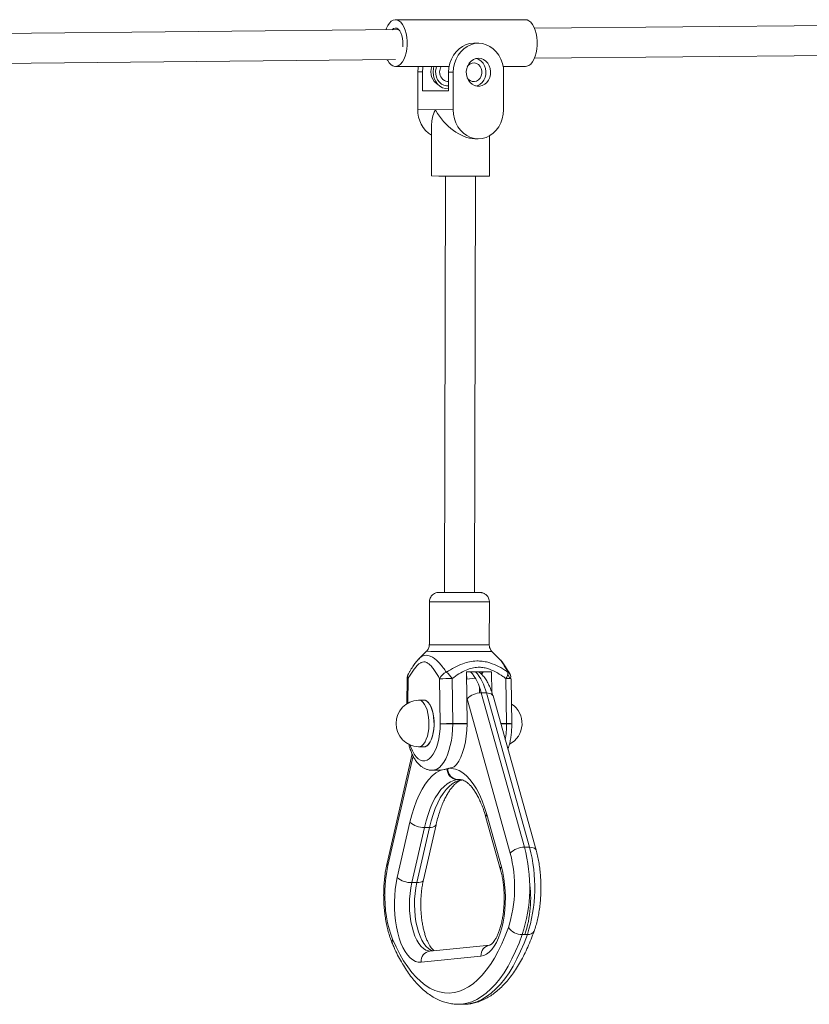
# Model space of a CAD drawing. Units: millimetres. Extents: x 1907 to 2031, y 2226 to 2360.
# Drawn here: x 1975 to 1979, y 2338 to 2343 of the extents above; entities that cross this region are included whole.
import ezdxf

# ---------------------------------------------------------------- set-up
doc = ezdxf.new("R2010")
doc.units = ezdxf.units.MM

msp = doc.modelspace()

# ---------------------------------------------------------------- linework, layer by layer
at = {"color": 0, "linetype": 'Continuous', "lineweight": 15}
for p, q in [((1977.7465, 2343.0233), (1977.0522, 2343.0233)), ((1980.6271, 2343.0053), (1977.7946, 2342.9773)), ((1977.0696, 2342.9702), (1974.2366, 2342.9422)), ((1977.4969, 2342.8973), (1977.4721, 2342.8976)), ((1977.7938, 2342.8173), (1980.6099, 2342.8451)), ((1974.235, 2342.7822), (1977.0515, 2342.81)), ((1977.0522, 2342.7733), (1977.3279, 2342.7733)), ((1977.1715, 2342.5443), (1977.172, 2342.7443)), ((1977.1969, 2342.7441), (1977.172, 2342.7443)), ((1977.1966, 2342.6441), (1977.1969, 2342.7441)), ((1977.3357, 2342.6426), (1977.3359, 2342.7426)), ((1977.3359, 2342.7426), (1977.3608, 2342.7423)), ((1977.3602, 2342.5423), (1977.3608, 2342.7423)), ((1977.6272, 2342.7733), (1977.7465, 2342.7733)), ((1977.6298, 2342.7423), (1977.6293, 2342.5423)), ((1977.3309, 2342.6941), (1977.3358, 2342.694)), ((1977.1966, 2342.6441), (1977.3357, 2342.6426)), ((1977.1966, 2342.6441), (1977.3357, 2342.6441)), ((1977.1715, 2342.5443), (1977.3602, 2342.5423)), ((1977.2684, 2342.5383), (1977.2635, 2342.5384)), ((1977.2452, 2342.4667), (1977.2445, 2342.1887)), ((1977.4758, 2342.3875), (1977.4932, 2342.3874)), ((1977.5545, 2342.1879), (1977.555, 2342.404)), ((1977.3195, 2342.1879), (1977.3138, 2339.9643)), ((1977.4738, 2339.9639), (1977.4795, 2342.1875)), ((1977.2336, 2339.9147), (1977.2331, 2339.6855)), ((1977.5531, 2339.6846), (1977.5536, 2339.9139)), ((1977.2183, 2339.6501), (1977.1788, 2339.6108)), ((1977.6062, 2339.6104), (1977.5676, 2339.6492)), ((1977.1773, 2339.6087), (1977.1791, 2339.6105)), ((1977.6065, 2339.6093), (1977.6058, 2339.61)), ((1977.4308, 2339.5412), (1977.5655, 2339.5411)), ((1977.4308, 2339.5412), (1977.4343, 2339.264)), ((1977.5012, 2339.5411), (1977.5012, 2339.5374)), ((1977.5126, 2339.5267), (1977.5127, 2339.5411)), ((1977.5127, 2339.5296), (1977.5201, 2339.5411)), ((1977.567, 2339.4308), (1977.5655, 2339.5411)), ((1977.6515, 2339.5254), (1977.6654, 2339.5029)), ((1977.1147, 2339.5059), (1977.1123, 2339.369)), ((1977.1198, 2339.5051), (1977.1174, 2339.3722)), ((1977.2911, 2339.2626), (1977.288, 2339.5031)), ((1977.3549, 2339.5046), (1977.3579, 2339.264)), ((1977.4313, 2339.5016), (1977.4339, 2339.502)), ((1977.4339, 2339.502), (1977.4757, 2339.5062)), ((1977.4757, 2339.5062), (1977.4754, 2339.5116)), ((1977.4757, 2339.5062), (1977.4785, 2339.5064)), ((1977.6455, 2339.2639), (1977.6424, 2339.5045)), ((1977.6735, 2339.2631), (1977.6704, 2339.5036)), ((1977.501, 2339.4575), (1977.5009, 2339.4273)), ((1977.5105, 2339.4278), (1977.741, 2338.6034)), ((1977.5374, 2339.4278), (1977.5105, 2339.4278)), ((1977.768, 2338.6034), (1977.5374, 2339.4278)), ((1977.2033, 2339.3894), (1977.1764, 2339.3894)), ((1977.4343, 2339.3955), (1977.4325, 2339.4017)), ((1977.6649, 2338.5711), (1977.4343, 2339.3955)), ((1977.8036, 2338.5873), (1977.573, 2339.4117)), ((1977.3579, 2339.264), (1977.4343, 2339.264)), ((1977.4343, 2339.262), (1977.3579, 2339.2621)), ((1977.3657, 2339.2621), (1977.3657, 2339.264)), ((1977.6143, 2339.2639), (1977.6455, 2339.2639)), ((1977.6455, 2339.262), (1977.6149, 2339.262)), ((1977.6355, 2339.2639), (1977.6355, 2339.262)), ((1977.6684, 2339.2636), (1977.6684, 2339.2624)), ((1977.1408, 2339.1023), (1977.0074, 2338.5186)), ((1977.1763, 2339.1394), (1977.2032, 2339.1394)), ((1977.1459, 2339.0915), (1977.012, 2338.5053)), ((1977.2481, 2339.0144), (1977.2842, 2339.0144)), ((1977.3675, 2338.9685), (1977.3663, 2338.9671)), ((1977.3823, 2338.9645), (1977.403, 2338.9644)), ((1977.3952, 2338.9653), (1977.3861, 2338.9648)), ((1977.3861, 2338.9648), (1977.3994, 2338.9648)), ((1977.0619, 2338.4421), (1977.1292, 2338.7367)), ((1977.5355, 2338.7619), (1977.6138, 2338.482)), ((1977.5394, 2338.778), (1977.6176, 2338.4982)), ((1977.2065, 2338.709), (1977.1392, 2338.4144)), ((1977.1661, 2338.4144), (1977.2334, 2338.709)), ((1977.2013, 2338.4287), (1977.2686, 2338.7233)), ((1977.2065, 2338.709), (1977.2334, 2338.709)), ((1977.768, 2338.6034), (1977.741, 2338.6034)), ((1977.1392, 2338.4144), (1977.1661, 2338.4144)), ((1977.7565, 2338.1372), (1977.7296, 2338.1372)), ((1977.5567, 2338.0814), (1977.2364, 2338.0491)), ((1977.2364, 2338.0491), (1977.2364, 2338.0491)), ((1977.5088, 2338.0217), (1977.1885, 2337.9895)), ((1977.3877, 2337.7648), (1977.3866, 2337.7648)), ((1977.3877, 2337.7648), (1977.4146, 2337.7648))]:
    msp.add_line(p, q, dxfattribs=at)
at = {"color": 0, "linetype": 'Continuous', "lineweight": 15, "flags": 128}
for points in [[(1977.0011, 2342.9695), (1977.0041, 2342.9774), (1977.0114, 2342.9926), (1977.0199, 2343.0051), (1977.0293, 2343.0146), (1977.0394, 2343.0207), (1977.0498, 2343.0232), (1977.0604, 2343.0222), (1977.0706, 2343.0177), (1977.0804, 2343.0097), (1977.0893, 2342.9984), (1977.0972, 2342.9844), (1977.1038, 2342.9678), (1977.1089, 2342.9492), (1977.1123, 2342.9292), (1977.114, 2342.9083), (1977.114, 2342.8871), (1977.1122, 2342.8662), (1977.1086, 2342.8463), (1977.1034, 2342.8278), (1977.0968, 2342.8114), (1977.0888, 2342.7974), (1977.0798, 2342.7864), (1977.07, 2342.7786), (1977.0597, 2342.7743), (1977.0492, 2342.7735), (1977.0388, 2342.7763), (1977.0287, 2342.7826), (1977.0193, 2342.7922), (1977.0109, 2342.8049), (1977.0084, 2342.8096)], [(1977.7465, 2343.0233), (1977.7547, 2343.0222), (1977.765, 2343.0177), (1977.7747, 2343.0097), (1977.7837, 2342.9984), (1977.7915, 2342.9844), (1977.7981, 2342.9678), (1977.8032, 2342.9492), (1977.8067, 2342.9292), (1977.8084, 2342.9083), (1977.8083, 2342.8871), (1977.8065, 2342.8662), (1977.8029, 2342.8463), (1977.7978, 2342.8278), (1977.7911, 2342.8114), (1977.7832, 2342.7974), (1977.7742, 2342.7864), (1977.7644, 2342.7786), (1977.7541, 2342.7743), (1977.7465, 2342.7733)], [(1977.0343, 2342.9698), (1977.0417, 2342.9755), (1977.0502, 2342.9782), (1977.0588, 2342.9772), (1977.0671, 2342.9725), (1977.0746, 2342.9643), (1977.0811, 2342.953), (1977.0863, 2342.9392), (1977.0899, 2342.9235), (1977.0917, 2342.9066), (1977.0916, 2342.8893), (1977.0907, 2342.8786)], [(1977.3359, 2342.7426), (1977.3376, 2342.7669), (1977.3426, 2342.7905), (1977.3508, 2342.813), (1977.3619, 2342.8337), (1977.3756, 2342.8522), (1977.3917, 2342.868), (1977.4097, 2342.8807), (1977.4293, 2342.89), (1977.4498, 2342.8957), (1977.4709, 2342.8976), (1977.4721, 2342.8976)], [(1977.3608, 2342.7423), (1977.3625, 2342.7666), (1977.3675, 2342.7902), (1977.3756, 2342.8127), (1977.3867, 2342.8335), (1977.4004, 2342.8519), (1977.4165, 2342.8677), (1977.4346, 2342.8805), (1977.4541, 2342.8898), (1977.4746, 2342.8954), (1977.4957, 2342.8973), (1977.5167, 2342.8954), (1977.5372, 2342.8898), (1977.5567, 2342.8805), (1977.5747, 2342.8677), (1977.5907, 2342.8519), (1977.6044, 2342.8335), (1977.6153, 2342.8127), (1977.6234, 2342.7902), (1977.6282, 2342.7666), (1977.6298, 2342.7423)], [(1977.4955, 2342.8173), (1977.5095, 2342.8156), (1977.5228, 2342.8104), (1977.5348, 2342.8021), (1977.545, 2342.7909), (1977.5529, 2342.7775), (1977.5581, 2342.7624), (1977.5603, 2342.7464), (1977.5595, 2342.7302), (1977.5557, 2342.7146), (1977.5491, 2342.7003), (1977.5399, 2342.6879), (1977.5287, 2342.6781), (1977.5159, 2342.6713), (1977.5021, 2342.6678), (1977.4881, 2342.6678), (1977.4743, 2342.6713), (1977.4616, 2342.6781), (1977.4504, 2342.6879), (1977.4413, 2342.7003), (1977.4347, 2342.7146), (1977.431, 2342.7302), (1977.4303, 2342.7464), (1977.4326, 2342.7624), (1977.4379, 2342.7775), (1977.4458, 2342.7909), (1977.456, 2342.8021), (1977.4681, 2342.8104), (1977.4815, 2342.8156), (1977.4955, 2342.8173)], [(1977.4358, 2342.7726), (1977.4409, 2342.7791), (1977.4506, 2342.787), (1977.4618, 2342.7916), (1977.4735, 2342.7925), (1977.4851, 2342.7897), (1977.4956, 2342.7835), (1977.5042, 2342.7742), (1977.5103, 2342.7625), (1977.5135, 2342.7494), (1977.5134, 2342.7358), (1977.5102, 2342.7227), (1977.504, 2342.7111), (1977.4954, 2342.7018), (1977.4849, 2342.6955), (1977.4733, 2342.6927), (1977.4615, 2342.6937), (1977.4504, 2342.6982), (1977.4407, 2342.7061), (1977.4352, 2342.7134)], [(1977.4836, 2342.8161), (1977.4846, 2342.8159), (1977.498, 2342.8107), (1977.51, 2342.8023), (1977.5202, 2342.7912), (1977.5281, 2342.7777), (1977.5332, 2342.7627), (1977.5355, 2342.7467), (1977.5347, 2342.7305), (1977.5309, 2342.7148), (1977.5242, 2342.7005), (1977.5151, 2342.6882), (1977.5039, 2342.6783), (1977.4911, 2342.6715), (1977.4821, 2342.6689)], [(1977.172, 2342.7443), (1977.1737, 2342.7686), (1977.1745, 2342.7733)], [(1977.1969, 2342.7441), (1977.1986, 2342.7683), (1977.1994, 2342.7733)], [(1977.2533, 2342.7441), (1977.2549, 2342.7622), (1977.2576, 2342.7733)], [(1977.3357, 2342.6542), (1977.3351, 2342.6542), (1977.3193, 2342.6551), (1977.304, 2342.6597), (1977.2899, 2342.6677), (1977.2774, 2342.6788), (1977.2671, 2342.6926), (1977.2595, 2342.7086), (1977.2548, 2342.7259), (1977.2533, 2342.7441)], [(1977.3357, 2342.6692), (1977.3242, 2342.6695), (1977.3104, 2342.673), (1977.2977, 2342.6798), (1977.2865, 2342.6896), (1977.2774, 2342.702), (1977.2708, 2342.7163), (1977.2671, 2342.7319), (1977.2664, 2342.7481), (1977.2687, 2342.7641), (1977.2715, 2342.7733)], [(1977.3357, 2342.6437), (1977.3354, 2342.6437), (1977.327, 2342.6437), (1977.322, 2342.6436), (1977.3207, 2342.6435), (1977.3231, 2342.6434), (1977.3292, 2342.6434), (1977.3357, 2342.6433)], [(1977.6293, 2342.5423), (1977.6276, 2342.5181), (1977.6226, 2342.4945), (1977.6145, 2342.472), (1977.6034, 2342.4512), (1977.5896, 2342.4327), (1977.5735, 2342.417), (1977.5555, 2342.4042), (1977.536, 2342.3949), (1977.5154, 2342.3893), (1977.4944, 2342.3874), (1977.4733, 2342.3893), (1977.4528, 2342.3949), (1977.4333, 2342.4042), (1977.4154, 2342.417), (1977.3994, 2342.4327), (1977.3857, 2342.4512), (1977.3747, 2342.472), (1977.3667, 2342.4945), (1977.3618, 2342.5181), (1977.3602, 2342.5423)], [(1977.3138, 2339.9649), (1977.3016, 2339.9648), (1977.2924, 2339.9648), (1977.2864, 2339.9647), (1977.2839, 2339.9646), (1977.2839, 2339.9646)], [(1977.4738, 2339.9644), (1977.4814, 2339.9643), (1977.489, 2339.9642), (1977.493, 2339.9641), (1977.4935, 2339.964), (1977.4904, 2339.964), (1977.4838, 2339.9639), (1977.474, 2339.9639), (1977.4612, 2339.9638), (1977.446, 2339.9638), (1977.4289, 2339.9638), (1977.4106, 2339.9638), (1977.3916, 2339.9639), (1977.3727, 2339.964), (1977.3546, 2339.964), (1977.3379, 2339.9641), (1977.3232, 2339.9642), (1977.3111, 2339.9643), (1977.3019, 2339.9644), (1977.2961, 2339.9645), (1977.2938, 2339.9646), (1977.2951, 2339.9647), (1977.3, 2339.9647), (1977.3083, 2339.9648), (1977.3138, 2339.9648)], [(1977.5036, 2339.964), (1977.5036, 2339.9641), (1977.5034, 2339.9641)], [(1977.4339, 2339.502), (1977.4326, 2339.5137), (1977.431, 2339.52)], [(1977.573, 2339.4117), (1977.5724, 2339.4134), (1977.569, 2339.4183), (1977.5636, 2339.4223), (1977.5564, 2339.4253), (1977.5475, 2339.4272), (1977.5374, 2339.4278)], [(1977.2297, 2339.2358), (1977.2311, 2339.2568), (1977.2309, 2339.278), (1977.2291, 2339.2988), (1977.2258, 2339.3186), (1977.2211, 2339.3369), (1977.215, 2339.353), (1977.2079, 2339.3667), (1977.1999, 2339.3774), (1977.1912, 2339.3848), (1977.182, 2339.3888), (1977.1753, 2339.3894)], [(1977.2032, 2339.1394), (1977.2099, 2339.1403), (1977.219, 2339.1447), (1977.2277, 2339.1525), (1977.2356, 2339.1635), (1977.2427, 2339.1775), (1977.2486, 2339.1939), (1977.2531, 2339.2123), (1977.2563, 2339.2323), (1977.2579, 2339.2532), (1977.258, 2339.2744), (1977.2565, 2339.2953), (1977.2534, 2339.3153), (1977.2489, 2339.3339), (1977.2431, 2339.3504), (1977.2362, 2339.3645), (1977.2283, 2339.3757), (1977.2197, 2339.3837), (1977.2106, 2339.3883), (1977.2033, 2339.3894)], [(1977.2567, 2339.2358), (1977.258, 2339.2568), (1977.2578, 2339.278), (1977.256, 2339.2988), (1977.2527, 2339.3186), (1977.248, 2339.3369), (1977.242, 2339.353), (1977.2349, 2339.3667), (1977.2268, 2339.3773), (1977.2181, 2339.3848), (1977.209, 2339.3887), (1977.2033, 2339.3894)], [(1977.1314, 2339.1495), (1977.135, 2339.1386), (1977.1431, 2339.1187), (1977.1524, 2339.1014), (1977.1625, 2339.0872), (1977.1735, 2339.0763), (1977.185, 2339.0688), (1977.1968, 2339.065), (1977.2087, 2339.0648), (1977.2206, 2339.0684), (1977.2321, 2339.0756), (1977.2431, 2339.0863), (1977.2534, 2339.1002), (1977.2627, 2339.1173), (1977.2709, 2339.137), (1977.2779, 2339.1592), (1977.2835, 2339.1832), (1977.2876, 2339.2088), (1977.2901, 2339.2354), (1977.2911, 2339.2626)], [(1977.3579, 2339.2621), (1977.357, 2339.232), (1977.3545, 2339.2025), (1977.3505, 2339.1738), (1977.3449, 2339.1464), (1977.338, 2339.1208), (1977.3298, 2339.0972), (1977.3203, 2339.0761), (1977.3099, 2339.0577), (1977.2985, 2339.0423), (1977.2864, 2339.0301), (1977.2738, 2339.0213), (1977.2608, 2339.0161), (1977.2481, 2339.0144)], [(1977.4343, 2339.262), (1977.4332, 2339.2293), (1977.4303, 2339.1972), (1977.4255, 2339.1662), (1977.4189, 2339.1369), (1977.4108, 2339.1099), (1977.4012, 2339.0854), (1977.3902, 2339.0641), (1977.3781, 2339.0462), (1977.3651, 2339.0321)], [(1977.6455, 2339.2639), (1977.6538, 2339.2639), (1977.661, 2339.2638), (1977.6667, 2339.2637), (1977.6708, 2339.2635), (1977.6731, 2339.2632), (1977.6734, 2339.263), (1977.6719, 2339.2627), (1977.6684, 2339.2624)], [(1977.1752, 2339.1395), (1977.1753, 2339.1394), (1977.1846, 2339.1409), (1977.1936, 2339.1458), (1977.2022, 2339.1542), (1977.21, 2339.1657), (1977.2168, 2339.1801), (1977.2225, 2339.1969), (1977.2268, 2339.2157), (1977.2297, 2339.2358)], [(1977.2032, 2339.1394), (1977.2115, 2339.1408), (1977.2206, 2339.1458), (1977.2291, 2339.1542), (1977.2369, 2339.1657), (1977.2438, 2339.1801), (1977.2494, 2339.1969), (1977.2538, 2339.2157), (1977.2567, 2339.2358)], [(1977.1292, 2338.7367), (1977.1394, 2338.7771), (1977.1512, 2338.8154), (1977.1644, 2338.8511), (1977.1789, 2338.8842), (1977.1945, 2338.9142), (1977.2113, 2338.941), (1977.2291, 2338.9643), (1977.2476, 2338.9841), (1977.2669, 2339.0001), (1977.2867, 2339.0122), (1977.2978, 2339.0172)], [(1977.3359, 2339.0252), (1977.3516, 2339.0248), (1977.372, 2339.0208), (1977.3921, 2339.0127), (1977.4119, 2339.0007), (1977.4312, 2338.9847), (1977.4497, 2338.965), (1977.4675, 2338.9417), (1977.4843, 2338.915), (1977.5, 2338.885), (1977.5144, 2338.852), (1977.5276, 2338.8163), (1977.5394, 2338.778)], [(1977.3823, 2338.9645), (1977.3642, 2338.9608), (1977.3463, 2338.9536), (1977.3287, 2338.9428), (1977.3116, 2338.9286), (1977.2951, 2338.9111), (1977.2794, 2338.8904), (1977.2645, 2338.8666), (1977.2506, 2338.8399), (1977.2377, 2338.8106), (1977.226, 2338.7789), (1977.2156, 2338.7449), (1977.2065, 2338.709)], [(1977.2334, 2338.709), (1977.2425, 2338.7449), (1977.253, 2338.7788), (1977.2646, 2338.8106), (1977.2775, 2338.8399), (1977.2914, 2338.8666), (1977.3063, 2338.8904), (1977.3221, 2338.9111), (1977.3386, 2338.9286), (1977.3557, 2338.9428), (1977.3732, 2338.9536), (1977.3911, 2338.9608), (1977.4057, 2338.964)], [(1977.2686, 2338.7233), (1977.2679, 2338.7213), (1977.2647, 2338.7171), (1977.2594, 2338.7136), (1977.2523, 2338.7111), (1977.2435, 2338.7095), (1977.2334, 2338.709)], [(1977.8036, 2338.5872), (1977.8029, 2338.589), (1977.7996, 2338.5939), (1977.7942, 2338.5979), (1977.7869, 2338.6009), (1977.7781, 2338.6027), (1977.768, 2338.6034)], [(1977.012, 2338.5053), (1977.0056, 2338.4732), (1977.0007, 2338.4397), (1976.9973, 2338.4053), (1976.9955, 2338.3702), (1976.9953, 2338.3349), (1976.9967, 2338.2998), (1976.9997, 2338.2651), (1977.0043, 2338.2314), (1977.0103, 2338.199), (1977.0178, 2338.1681), (1977.0267, 2338.1392), (1977.0369, 2338.1125)], [(1977.6176, 2338.4982), (1977.625, 2338.4684), (1977.6308, 2338.437), (1977.6352, 2338.4043), (1977.6379, 2338.3707), (1977.6389, 2338.3366), (1977.6383, 2338.3025), (1977.6361, 2338.2687), (1977.6323, 2338.2357), (1977.6268, 2338.2038), (1977.6199, 2338.1735), (1977.6116, 2338.1451), (1977.6019, 2338.119), (1977.591, 2338.0955), (1977.5791, 2338.0748), (1977.5662, 2338.0572), (1977.5526, 2338.043), (1977.5384, 2338.0322), (1977.5237, 2338.0251), (1977.5088, 2338.0217)], [(1977.1885, 2337.9895), (1977.1735, 2337.9898), (1977.1586, 2337.994), (1977.1441, 2338.0018), (1977.1299, 2338.0132), (1977.1164, 2338.0281), (1977.1038, 2338.0463), (1977.092, 2338.0676), (1977.0814, 2338.0917), (1977.072, 2338.1183), (1977.064, 2338.1471), (1977.0574, 2338.1777), (1977.0523, 2338.2098), (1977.0488, 2338.243), (1977.0469, 2338.2769), (1977.0466, 2338.3111), (1977.048, 2338.3451), (1977.0511, 2338.3785), (1977.0557, 2338.411), (1977.0619, 2338.4421)], [(1977.2013, 2338.4288), (1977.2006, 2338.4267), (1977.1974, 2338.4225), (1977.1921, 2338.4191), (1977.185, 2338.4165), (1977.1762, 2338.415), (1977.1661, 2338.4144)], [(1977.1392, 2338.4144), (1977.1337, 2338.3863), (1977.1298, 2338.3569), (1977.1274, 2338.3265), (1977.1268, 2338.2958), (1977.1278, 2338.2651), (1977.1304, 2338.2349), (1977.1347, 2338.2057), (1977.1405, 2338.1779), (1977.1478, 2338.152), (1977.1564, 2338.1282), (1977.1662, 2338.1071), (1977.1771, 2338.0889), (1977.1888, 2338.0739), (1977.2014, 2338.0623), (1977.2144, 2338.0542), (1977.2278, 2338.0499), (1977.2365, 2338.0491)], [(1977.2513, 2338.0506), (1977.2413, 2338.0542), (1977.2283, 2338.0622), (1977.2158, 2338.0739), (1977.204, 2338.0889), (1977.1931, 2338.1071), (1977.1833, 2338.1282), (1977.1747, 2338.152), (1977.1675, 2338.1779), (1977.1616, 2338.2057), (1977.1574, 2338.2349), (1977.1547, 2338.2651), (1977.1537, 2338.2958), (1977.1544, 2338.3265), (1977.1567, 2338.3568), (1977.1606, 2338.3863), (1977.1661, 2338.4144)], [(1977.0369, 2338.1125), (1977.0554, 2338.0713), (1977.0751, 2338.0329), (1977.0957, 2337.9973), (1977.1173, 2337.9647), (1977.1398, 2337.9354), (1977.163, 2337.9092), (1977.1869, 2337.8865), (1977.2114, 2337.8672), (1977.2364, 2337.8515), (1977.2618, 2337.8393), (1977.2874, 2337.8308), (1977.3132, 2337.826), (1977.3391, 2337.8249), (1977.365, 2337.8275), (1977.3908, 2337.8339), (1977.4163, 2337.8438), (1977.4416, 2337.8574), (1977.4664, 2337.8746), (1977.4906, 2337.8953), (1977.5143, 2337.9195), (1977.5372, 2337.947), (1977.5594, 2337.9777), (1977.5806, 2338.0115), (1977.6009, 2338.0482), (1977.6201, 2338.0878), (1977.6382, 2338.1301), (1977.6552, 2338.1749)], [(1977.7296, 2338.1372), (1977.7122, 2338.0912), (1977.6937, 2338.0477), (1977.6741, 2338.0068), (1977.6534, 2337.9687), (1977.6318, 2337.9336), (1977.6092, 2337.9014), (1977.5859, 2337.8725), (1977.5618, 2337.8468), (1977.5371, 2337.8245), (1977.5118, 2337.8056), (1977.4861, 2337.7903), (1977.46, 2337.7785), (1977.4337, 2337.7703), (1977.4071, 2337.7658), (1977.3877, 2337.7648)], [(1977.4146, 2337.7648), (1977.4341, 2337.7658), (1977.4606, 2337.7703), (1977.487, 2337.7785), (1977.513, 2337.7902), (1977.5388, 2337.8056), (1977.564, 2337.8245), (1977.5887, 2337.8468), (1977.6128, 2337.8725), (1977.6362, 2337.9014), (1977.6587, 2337.9336), (1977.6804, 2337.9687), (1977.7011, 2338.0068), (1977.7207, 2338.0477), (1977.7392, 2338.0912), (1977.7565, 2338.1372)]]:
    msp.add_lwpolyline(points, dxfattribs=at)
at = {"color": 0, "linetype": 'Continuous', "lineweight": 15}
for centre, radius, start, end in [((1977.3201, 2342.744), 0.0791, 158.2583, 240.1498), ((1977.3347, 2342.7407), 0.0468, 175.9151, 265.3148), ((1977.343, 2342.7443), 0.055, 148.1222, 180.2522), ((1977.3284, 2342.539), 0.157, 178.0617, 237.9216), ((1977.31, 2346.7606), 4.2225, 269.369, 269.4364), ((1977.4322, 2354.9046), 12.7173, 269.15431, 270.551), ((1977.419, 2349.7615), 9.7978, 269.21006, 270.4949), ((1977.471, 2338.5706), 1.3939, 88.6712, 89.8871), ((1977.4279, 2353.2483), 13.3349, 269.16517, 270.54014), ((1977.4274, 2353.0229), 13.3389, 269.1654, 270.53996), ((1977.431, 2354.4204), 14.7718, 269.17524, 270.53006), ((1977.1647, 2339.5051), 0.05, 149.9598, 178.9744), ((1977.1484, 2339.5158), 0.0305, 152.3257, 200.5038), ((1977.3455, 2339.48), 0.062, 109.7304, 158.0977), ((1977.2563, 2339.4466), 0.1143, 30.489, 53.3633), ((1977.2643, 2339.3733), 0.2522, 12.4896, 41.7408), ((1977.2912, 2339.3733), 0.2522, 12.4896, 41.7408), ((1977.595, 2339.5376), 0.0578, 325.0535, 0.5791), ((1977.6398, 2339.5137), 0.0277, 337.2317, 62.0255), ((1977.1188, 2339.5142), 0.00917, 243.8803, 276.452), ((1977.3496, 2338.2227), 1.2819, 89.7645, 92.7542), ((1977.6504, 2339.3038), 0.2009, 84.2594, 92.2737), ((1977.5079, 2339.328), 0.0999, 88.5093, 137.4078), ((1977.1809, 2339.2644), 0.1251, 92.5809, 267.3759), ((1977.603, 2339.2643), 0.1251, 297.9054, 56.4542), ((1977.3527, 2337.9822), 1.2819, 89.7645, 92.7542), ((1977.3547, 2343.4617), 4.1997, 269.1315, 270.0438), ((1977.1028, 2339.2634), 0.5427, 350.8551, 359.8444), ((1977.6538, 2339.9165), 0.6546, 269.2735, 271.7294), ((1977.3857, 2339.0228), 0.0585, 178.4611, 266.6563), ((1977.3896, 2339.0232), 0.0585, 178.4611, 266.6563), ((1977.2031, 2338.8213), 0.1123, 228.8539, 271.7105), ((1977.5542, 2338.7659), 0.0191, 140.767, 192.3256), ((1977.7384, 2338.5035), 0.0999, 88.5093, 137.4078), ((1976.9439, 2338.3898), 0.8252, 342.1779, 15.0015), ((1976.9696, 2338.3898), 0.8265, 342.2032, 14.9761), ((1976.9851, 2338.3896), 0.7036, 342.2296, 14.9498), ((1977.0226, 2338.5164), 0.0153, 171.4438, 226.4552), ((1977.6325, 2338.4861), 0.0191, 140.7751, 192.2176), ((1977.1358, 2338.5267), 0.1123, 228.8539, 271.7105), ((1977.1411, 2338.3317), 0.6332, 342.1109, 8.1062), ((1977.7281, 2338.2267), 0.0895, 215.3808, 270.9026), ((1977.7622, 2338.1713), 0.0345, 260.5188, 331.5803), ((1977.0617, 2338.0994), 0.0281, 152.0492, 201.3397), ((1977.2447, 2337.9934), 0.0563, 98.4733, 184.0301), ((1977.565, 2338.0257), 0.0564, 99.0976, 184.0074)]:
    msp.add_arc(centre, radius, start, end, dxfattribs=at)
for major_axis, ratio, start_param, end_param in [((0.1348, 0.133), 0.578398, 2.133095, 2.620605), ((-0.1334, 0.1351), 0.581381, 1.082072, 2.611557)]:
    msp.add_ellipse((1977.4004, 2342.5433), major_axis=major_axis, ratio=ratio, start_param=start_param, end_param=end_param, dxfattribs=at)
for points, knots in [([(1977.3279, 2342.774), (1977.3288, 2342.7738), (1977.3324, 2342.7728), (1977.3369, 2342.7744), (1977.3404, 2342.7757)], [0, 0, 0, 0, 0.2363758, 1, 1, 1, 1]), ([(1977.3138, 2339.9649), (1977.312, 2339.9649), (1977.3057, 2339.9649), (1977.2974, 2339.9648), (1977.2892, 2339.9648), (1977.2846, 2339.9647), (1977.2825, 2339.9647), (1977.28, 2339.9645), (1977.2769, 2339.9642), (1977.2713, 2339.9633), (1977.2637, 2339.9608), (1977.2547, 2339.9559), (1977.2464, 2339.9486), (1977.2396, 2339.9392), (1977.2354, 2339.9287), (1977.2333, 2339.9201), (1977.2338, 2339.9154), (1977.2339, 2339.9146)], [0, 0, 0, 0, 0.048637, 0.170522, 0.293056, 0.417729, 0.486728, 0.508946, 0.528607, 0.564854, 0.618821, 0.685492, 0.763591, 0.832717, 0.907663, 0.984684, 1, 1, 1, 1]), ([(1977.5534, 2339.9139), (1977.5535, 2339.9147), (1977.5539, 2339.9195), (1977.552, 2339.9281), (1977.5478, 2339.9383), (1977.542, 2339.9466), (1977.5355, 2339.9529), (1977.5288, 2339.9575), (1977.5222, 2339.9606), (1977.5165, 2339.9625), (1977.5118, 2339.9634), (1977.5087, 2339.9638), (1977.507, 2339.964), (1977.5062, 2339.964), (1977.5059, 2339.964), (1977.5058, 2339.964)], [0, 0, 0, 0, 0.029764, 0.182805, 0.31946, 0.443434, 0.556287, 0.658212, 0.748557, 0.825749, 0.886221, 0.928909, 0.957331, 0.992694, 1, 1, 1, 1]), ([(1977.2327, 2339.6855), (1977.2327, 2339.6825), (1977.2326, 2339.6755), (1977.2292, 2339.6656), (1977.2245, 2339.657), (1977.2205, 2339.6526), (1977.2188, 2339.6509)], [0, 0, 0, 0, 0.239296, 0.539282, 0.809474, 1, 1, 1, 1]), ([(1977.5673, 2339.6498), (1977.5667, 2339.6504), (1977.5635, 2339.6532), (1977.559, 2339.6602), (1977.5547, 2339.6707), (1977.5527, 2339.6792), (1977.5532, 2339.6838), (1977.5533, 2339.6845)], [0, 0, 0, 0, 0.060997, 0.337944, 0.637957, 0.94628, 1, 1, 1, 1]), ([(1977.1791, 2339.6105), (1977.1816, 2339.6131), (1977.1884, 2339.6201), (1977.2006, 2339.6268), (1977.216, 2339.63), (1977.2329, 2339.6273), (1977.2511, 2339.6187), (1977.2699, 2339.6044), (1977.2954, 2339.579), (1977.3128, 2339.5547), (1977.3246, 2339.5383)], [0, 0, 0, 0, 0.063755, 0.170504, 0.279449, 0.389194, 0.50159, 0.623272, 0.746625, 1, 1, 1, 1]), ([(1977.288, 2339.5031), (1977.2879, 2339.5032), (1977.279, 2339.519), (1977.2653, 2339.5418), (1977.2458, 2339.5678), (1977.2313, 2339.5828), (1977.2169, 2339.5919), (1977.2034, 2339.5947), (1977.1898, 2339.5915), (1977.176, 2339.5825), (1977.1618, 2339.5681), (1977.1425, 2339.543), (1977.1289, 2339.5203), (1977.1198, 2339.5051)], [0, 0, 0, 0, 0.001532, 0.179135, 0.26916, 0.36016, 0.431706, 0.505341, 0.574972, 0.646705, 0.733259, 0.820937, 1, 1, 1, 1]), ([(1977.1768, 2339.6092), (1977.1755, 2339.608), (1977.169, 2339.6019), (1977.1583, 2339.5884), (1977.1435, 2339.5675), (1977.1313, 2339.5474), (1977.1239, 2339.5342), (1977.1214, 2339.5299)], [0, 0, 0, 0, 0.0564099, 0.2770493, 0.5368046, 0.8493011, 1, 1, 1, 1]), ([(1977.3246, 2339.5383), (1977.3384, 2339.547), (1977.3662, 2339.5645), (1977.4078, 2339.5834), (1977.4482, 2339.5949), (1977.4836, 2339.5991), (1977.5161, 2339.5975), (1977.5518, 2339.5907), (1977.5922, 2339.5753), (1977.6274, 2339.5554), (1977.6471, 2339.542), (1977.6528, 2339.5382)], [0, 0, 0, 0, 0.134341, 0.26848, 0.376855, 0.485118, 0.570181, 0.655272, 0.79853, 0.942123, 1, 1, 1, 1]), ([(1977.6528, 2339.5382), (1977.6527, 2339.5383), (1977.6442, 2339.5547), (1977.6312, 2339.5778), (1977.6158, 2339.6006), (1977.6087, 2339.6073), (1977.6065, 2339.6093)], [0, 0, 0, 0, 0.004768, 0.58201, 0.875966, 1, 1, 1, 1]), ([(1977.6639, 2339.5276), (1977.663, 2339.5293), (1977.6556, 2339.5428), (1977.6431, 2339.563), (1977.6261, 2339.5876), (1977.6149, 2339.6019), (1977.608, 2339.6085), (1977.6068, 2339.6096)], [0, 0, 0, 0, 0.0543599, 0.4470415, 0.7163398, 0.9507923, 1, 1, 1, 1]), ([(1977.6424, 2339.5045), (1977.637, 2339.5083), (1977.6188, 2339.5212), (1977.5866, 2339.5411), (1977.5503, 2339.5568), (1977.5188, 2339.5638), (1977.491, 2339.5655), (1977.461, 2339.5611), (1977.4266, 2339.5492), (1977.3909, 2339.5303), (1977.3669, 2339.5131), (1977.3549, 2339.5046)], [0, 0, 0, 0, 0.061155, 0.206652, 0.351663, 0.432914, 0.514105, 0.618547, 0.723206, 0.861474, 1, 1, 1, 1]), ([(1977.573, 2339.4117), (1977.5716, 2339.4164), (1977.5676, 2339.4301), (1977.5598, 2339.4517), (1977.5489, 2339.4758), (1977.5362, 2339.4981), (1977.5221, 2339.5172), (1977.5089, 2339.5317), (1977.4999, 2339.5385), (1977.4965, 2339.5411)], [0, 0, 0, 0, 0.0856288, 0.2502188, 0.4171588, 0.5870429, 0.7591522, 0.9080753, 1, 1, 1, 1]), ([(1977.6526, 2339.127), (1977.6543, 2339.1319), (1977.6587, 2339.1447), (1977.664, 2339.1671), (1977.6687, 2339.1935), (1977.6718, 2339.2206), (1977.6733, 2339.2436), (1977.6735, 2339.2575), (1977.6735, 2339.2622)], [0, 0, 0, 0, 0.124928, 0.321934, 0.516787, 0.710054, 0.902318, 1, 1, 1, 1]), ([(1977.1231, 2339.1553), (1977.124, 2339.1516), (1977.1268, 2339.1393), (1977.1332, 2339.1199), (1977.1424, 2339.0973), (1977.1534, 2339.0764), (1977.1659, 2339.0583), (1977.1793, 2339.0435), (1977.1933, 2339.032), (1977.2079, 2339.0233), (1977.2238, 2339.0174), (1977.2374, 2339.0144), (1977.2457, 2339.0147), (1977.2481, 2339.0148)], [0, 0, 0, 0, 0.047876, 0.158057, 0.270011, 0.38413, 0.500318, 0.601713, 0.696576, 0.785722, 0.870894, 0.96289, 1, 1, 1, 1]), ([(1977.3651, 2339.0321), (1977.3587, 2339.0304), (1977.3456, 2339.027), (1977.3275, 2339.0221), (1977.3109, 2339.0181), (1977.2956, 2339.015), (1977.2881, 2339.0146), (1977.2842, 2339.0144)], [0, 0, 0, 0, 0.191464, 0.38823, 0.579772, 0.777608, 1, 1, 1, 1]), ([(1977.2686, 2338.7233), (1977.27, 2338.7292), (1977.274, 2338.7464), (1977.2815, 2338.7735), (1977.2913, 2338.8038), (1977.3019, 2338.8319), (1977.3132, 2338.8575), (1977.325, 2338.8805), (1977.3371, 2338.9007), (1977.3494, 2338.9181), (1977.3616, 2338.9326), (1977.3734, 2338.9442), (1977.3846, 2338.9529), (1977.3949, 2338.959), (1977.4027, 2338.9624), (1977.4067, 2338.9631), (1977.4079, 2338.9634)], [0, 0, 0, 0, 0.041602, 0.120378, 0.198813, 0.276804, 0.354284, 0.431192, 0.507493, 0.583199, 0.658419, 0.733434, 0.808628, 0.884882, 0.963911, 1, 1, 1, 1]), ([(1977.3953, 2338.9653), (1977.3985, 2338.9651), (1977.4044, 2338.9648), (1977.414, 2338.9617), (1977.4239, 2338.9568), (1977.4347, 2338.9494), (1977.4463, 2338.9392), (1977.4585, 2338.926), (1977.4707, 2338.91), (1977.4829, 2338.8912), (1977.4948, 2338.8697), (1977.5062, 2338.8456), (1977.5171, 2338.8189), (1977.527, 2338.791), (1977.5327, 2338.7713), (1977.5355, 2338.7619)], [0, 0, 0, 0, 0.096114, 0.1784, 0.254057, 0.326383, 0.403087, 0.478122, 0.552694, 0.627329, 0.702332, 0.777857, 0.85394, 0.930559, 1, 1, 1, 1]), ([(1977.7926, 2338.1548), (1977.7943, 2338.16), (1977.7995, 2338.1749), (1977.8068, 2338.2008), (1977.8143, 2338.2329), (1977.8202, 2338.2661), (1977.8247, 2338.3002), (1977.8277, 2338.3348), (1977.8292, 2338.3698), (1977.8292, 2338.4049), (1977.8278, 2338.4399), (1977.8249, 2338.4745), (1977.8206, 2338.5084), (1977.8147, 2338.5415), (1977.8089, 2338.5677), (1977.8048, 2338.5826), (1977.8036, 2338.5873)], [0, 0, 0, 0, 0.041104, 0.119449, 0.197242, 0.274555, 0.351499, 0.42818, 0.504695, 0.581135, 0.657588, 0.734113, 0.810801, 0.887749, 0.965066, 1, 1, 1, 1]), ([(1977.0074, 2338.5186), (1977.0062, 2338.513), (1977.0026, 2338.4966), (1976.9977, 2338.4686), (1976.9933, 2338.4346), (1976.9904, 2338.3999), (1976.989, 2338.3649), (1976.989, 2338.3298), (1976.9905, 2338.2948), (1976.9935, 2338.2603), (1976.998, 2338.2264), (1977.0038, 2338.1933), (1977.0112, 2338.1613), (1977.02, 2338.1307), (1977.0283, 2338.1068), (1977.0338, 2338.0934), (1977.0355, 2338.0892)], [0, 0, 0, 0, 0.040727, 0.117925, 0.194795, 0.271408, 0.347861, 0.424243, 0.500643, 0.577119, 0.653763, 0.730673, 0.807958, 0.885742, 0.96416, 1, 1, 1, 1]), ([(1977.6138, 2338.482), (1977.6149, 2338.4779), (1977.6181, 2338.4661), (1977.6226, 2338.4451), (1977.627, 2338.4189), (1977.6303, 2338.3914), (1977.6323, 2338.3631), (1977.6331, 2338.3343), (1977.6325, 2338.3054), (1977.6307, 2338.2769), (1977.6277, 2338.2491), (1977.6234, 2338.2224), (1977.6181, 2338.1972), (1977.6119, 2338.1738), (1977.6048, 2338.1526), (1977.5972, 2338.1339), (1977.5892, 2338.1179), (1977.5813, 2338.1049), (1977.5738, 2338.0949), (1977.5671, 2338.0879), (1977.5617, 2338.0837), (1977.5581, 2338.0818), (1977.5568, 2338.0814), (1977.5567, 2338.0814), (1977.5567, 2338.0814)], [0, 0, 0, 0, 0.025468, 0.073633, 0.122155, 0.171027, 0.220146, 0.269419, 0.318761, 0.368079, 0.417275, 0.466261, 0.514943, 0.563218, 0.610971, 0.658084, 0.704441, 0.74996, 0.794643, 0.838672, 0.88257, 0.927054, 0.974042, 1, 1, 1, 1]), ([(1977.2588, 2338.0514), (1977.258, 2338.0519), (1977.2558, 2338.0532), (1977.2504, 2338.0581), (1977.2434, 2338.0662), (1977.2358, 2338.0772), (1977.228, 2338.091), (1977.2203, 2338.1076), (1977.213, 2338.1267), (1977.2063, 2338.1483), (1977.2004, 2338.1719), (1977.1955, 2338.1973), (1977.1916, 2338.2241), (1977.1889, 2338.252), (1977.1874, 2338.2806), (1977.1873, 2338.3095), (1977.1884, 2338.3382), (1977.1908, 2338.3665), (1977.1944, 2338.3938), (1977.1981, 2338.4144), (1977.2006, 2338.4258), (1977.2013, 2338.4287)], [0, 0, 0, 0, 0.031555, 0.084696, 0.136502, 0.188394, 0.240964, 0.294493, 0.349006, 0.404416, 0.460589, 0.51738, 0.574652, 0.632278, 0.690144, 0.748145, 0.806182, 0.864132, 0.921892, 0.979356, 1, 1, 1, 1]), ([(1977.4151, 2337.7651), (1977.4166, 2337.765), (1977.4274, 2337.7645), (1977.4473, 2337.7667), (1977.4746, 2337.7717), (1977.5016, 2337.7802), (1977.5282, 2337.7916), (1977.5545, 2337.8061), (1977.5802, 2337.8238), (1977.6055, 2337.8445), (1977.6302, 2337.8684), (1977.6541, 2337.8952), (1977.6771, 2337.925), (1977.6992, 2337.9575), (1977.7203, 2337.9926), (1977.7403, 2338.0301), (1977.7591, 2338.0699), (1977.7766, 2338.1113), (1977.7873, 2338.1405), (1977.7926, 2338.1548)], [0, 0, 0, 0, 0.009609, 0.067051, 0.124493, 0.182312, 0.240883, 0.300482, 0.361259, 0.423209, 0.486196, 0.549985, 0.614312, 0.678936, 0.743671, 0.80836, 0.87294, 0.937382, 1, 1, 1, 1]), ([(1977.0355, 2338.0892), (1977.0386, 2338.0819), (1977.0477, 2338.0609), (1977.0636, 2338.0276), (1977.0836, 2337.9902), (1977.1048, 2337.9552), (1977.1271, 2337.9227), (1977.1505, 2337.8928), (1977.1749, 2337.8657), (1977.2003, 2337.8415), (1977.2266, 2337.8205), (1977.2536, 2337.8027), (1977.2811, 2337.7883), (1977.3089, 2337.7773), (1977.3369, 2337.7697), (1977.3627, 2337.7655), (1977.3792, 2337.7652), (1977.3863, 2337.7651)], [0, 0, 0, 0, 0.037454, 0.109121, 0.180955, 0.252973, 0.325144, 0.397394, 0.469543, 0.541368, 0.612573, 0.682826, 0.751833, 0.819425, 0.885622, 0.950633, 1, 1, 1, 1])]:
    msp.add_open_spline(points, degree=3, knots=knots, dxfattribs=at)

doc.saveas('drawing.dxf')
